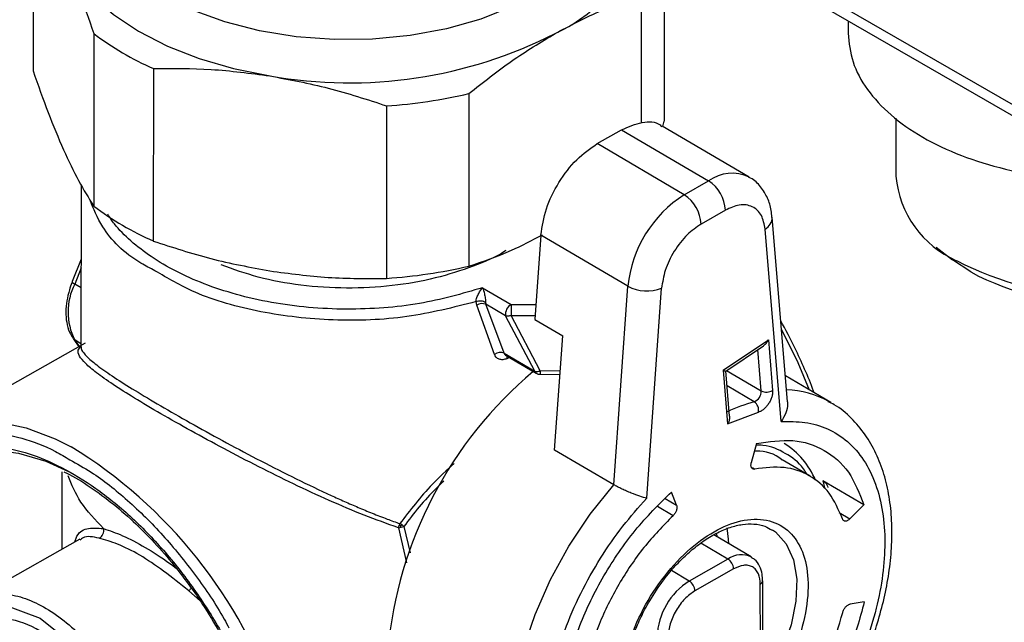
# Model space of a CAD drawing. Units: millimetres. Extents: x 50 to 2082, y 50 to 33210354.
# Drawn here: x 1626 to 1687, y 476 to 514 of the extents above; entities that cross this region are included whole.
import ezdxf

# ---------------------------------------------------------------- set-up
doc = ezdxf.new("R2010")
doc.units = ezdxf.units.MM
doc.header["$LTSCALE"] = 5

msp = doc.modelspace()

# ---------------------------------------------------------------- linework, layer by layer
at = {"color": 7, "linetype": 'Continuous', "lineweight": 25}
for p, q in [((1626.477, 521.793), (1626.472, 510.956)), ((1666.104, 518.636), (1666.099, 507.799)), ((1664.674, 507.699), (1664.678, 515.669)), ((1675.508, 515.34), (1690.447, 506.716)), ((1675.508, 515.34), (1690.447, 506.716)), ((1689.848, 507.747), (1676.62, 515.383)), ((1689.848, 507.747), (1676.62, 515.383)), ((1677.656, 514.1), (1677.656, 513.321)), ((1677.656, 514.1), (1677.656, 513.321)), ((1630.283, 513.302), (1630.278, 502.465)), ((1634.024, 511.104), (1634.019, 500.267)), ((1653.838, 509.526), (1653.833, 498.689)), ((1648.67, 508.756), (1648.665, 497.92)), ((1666.011, 507.467), (1666.099, 507.799)), ((1680.656, 507.977), (1680.656, 504.338)), ((1680.656, 507.977), (1680.656, 504.338)), ((1661.903, 506.386), (1663.428, 507.255)), ((1663.428, 507.255), (1668.893, 504.042)), ((1671.438, 504.276), (1665.973, 507.489)), ((1667.368, 503.173), (1661.903, 506.386)), ((1667.368, 503.173), (1668.893, 504.042)), ((1629.482, 503.8), (1629.477, 493.616)), ((1669.947, 502.202), (1668.422, 501.332)), ((1673.849, 490.163), (1672.886, 501.759)), ((1673.447, 488.916), (1672.442, 501.017)), ((1658.359, 500.639), (1657.982, 495.331)), ((1663.824, 497.425), (1658.359, 500.639)), ((1683.19, 499.886), (1684.203, 499.092)), ((1683.19, 499.886), (1684.203, 499.092)), ((1629.48, 499.125), (1628.926, 497.714)), ((1685.353, 498.321), (1684.203, 499.092)), ((1685.353, 498.321), (1684.203, 499.092)), ((1629.48, 498.572), (1629.083, 497.56)), ((1629.479, 497.327), (1629.083, 497.56)), ((1654.702, 497.333), (1656.487, 496.284)), ((1662.938, 484.952), (1663.824, 497.425)), ((1665.003, 484.099), (1665.941, 497.309)), ((1654.329, 496.23), (1654.29, 496.457)), ((1655.442, 493.142), (1654.329, 496.23)), ((1654.885, 496.405), (1654.909, 496.289)), ((1656.056, 493.213), (1654.909, 496.289)), ((1656.146, 495.563), (1654.909, 496.289)), ((1656.487, 496.284), (1658.049, 496.275)), ((1657.982, 492.081), (1656.146, 495.563)), ((1658.318, 492.106), (1656.483, 495.587)), ((1656.483, 495.587), (1658, 495.579)), ((1657.982, 495.331), (1659.734, 494.301)), ((1628.981, 494.139), (1629.343, 493.626)), ((1659.225, 487.135), (1659.734, 494.301)), ((1629.741, 493.851), (1619.557, 488.081)), ((1629.477, 493.815), (1629.081, 494.048)), ((1629.081, 494.048), (1629.368, 493.64)), ((1669.803, 492.144), (1672.646, 494.051)), ((1669.972, 492.096), (1672.333, 493.68)), ((1672.203, 490.849), (1671.987, 493.448)), ((1672.646, 494.051), (1672.909, 490.881)), ((1656.056, 493.213), (1657.982, 492.081)), ((1656.143, 493.095), (1658.069, 491.963)), ((1656.392, 492.948), (1656.217, 492.873)), ((1659.577, 492.099), (1658.318, 492.106)), ((1658.32, 491.894), (1659.562, 491.887)), ((1669.803, 492.144), (1670.084, 488.77)), ((1670.211, 489.259), (1669.975, 492.102)), ((1670.024, 492.131), (1672.203, 490.849)), ((1676.567, 490.112), (1673.714, 491.789)), ((1671.761, 490.166), (1670.053, 491.17)), ((1676.446, 490.181), (1676.567, 490.112)), ((1670.084, 488.77), (1672.025, 489.514)), ((1671.893, 487.537), (1671.573, 486.339)), ((1662.938, 484.952), (1659.225, 487.135)), ((1671.653, 486.027), (1671.801, 485.94)), ((1675.261, 485.486), (1673.509, 486.515)), ((1628.274, 485.754), (1628.272, 480.893)), ((1678.651, 483.682), (1676.059, 485.206)), ((1676.059, 485.206), (1676.174, 484.769)), ((1666.886, 483.665), (1666.56, 484.495)), ((1666.66, 483.008), (1665.693, 483.576)), ((1666.172, 484.084), (1666.886, 483.665)), ((1677.765, 482.806), (1678.651, 483.682)), ((1677.095, 483.2), (1677.765, 482.806)), ((1649.751, 482.33), (1650.152, 480.681)), ((1649.414, 482.25), (1649.92, 480.05)), ((1671.558, 480.418), (1669.212, 481.797)), ((1629.399, 481.532), (1622.618, 477.689)), ((1670.108, 480.284), (1668.407, 481.284)), ((1670.108, 480.284), (1667.682, 478.901)), ((1667.682, 478.901), (1666.554, 479.564)), ((1670.459, 479.671), (1668.033, 478.287)), ((1672.157, 472.679), (1672.141, 478.711)), ((1672.307, 472.886), (1672.291, 478.918)), ((1636.953, 477.665), (1636.241, 478.286)), ((1678.668, 477.588), (1677.779, 477.45))]:
    msp.add_line(p, q, dxfattribs=at)
at = {"color": 7, "linetype": 'Continuous', "lineweight": 25, "flags": 128}
for points in [[(1662.704, 522.389), (1662.701, 522.216), (1662.483, 520.837), (1661.919, 519.492), (1661.021, 518.208), (1659.81, 517.013), (1658.31, 515.933), (1656.553, 514.991), (1654.578, 514.206), (1652.426, 513.596), (1650.142, 513.173), (1647.777, 512.946), (1645.379, 512.921), (1643.001, 513.097), (1640.693, 513.472), (1638.503, 514.037), (1636.48, 514.779), (1634.665, 515.684)], [(1628.381, 518.255), (1629.138, 516.928), (1630.19, 515.671), (1631.517, 514.503), (1633.096, 513.444), (1634.902, 512.514), (1636.902, 511.728), (1639.063, 511.099), (1641.348, 510.638)], [(1675.239, 490.893), (1674.519, 492.611), (1673.469, 494.737)], [(1615.415, 479.685), (1615.523, 481.002), (1615.891, 482.908), (1616.496, 484.6), (1617.328, 486.047), (1618.373, 487.224), (1619.611, 488.111), (1621.022, 488.692), (1622.58, 488.957), (1624.258, 488.901), (1626.026, 488.524), (1627.854, 487.835), (1628.854, 487.337)], [(1616.905, 479.908), (1616.925, 480.07), (1617.293, 481.865), (1617.899, 483.441), (1618.73, 484.767), (1619.77, 485.818), (1620.998, 486.573), (1622.392, 487.018), (1623.922, 487.142), (1625.56, 486.945), (1627.274, 486.43), (1628.686, 485.791)], [(1659.841, 461.664), (1658.834, 462.42), (1657.894, 463.539), (1657.175, 464.923), (1656.692, 466.541), (1656.456, 468.36), (1656.471, 470.339), (1656.737, 472.438), (1657.249, 474.61), (1657.995, 476.809), (1658.96, 478.989), (1660.122, 481.103), (1661.458, 483.105), (1662.938, 484.952)], [(1670.16, 481.24), (1670.149, 481.53), (1670.066, 482.236)], [(1672.899, 482.117), (1673.092, 481.984), (1673.767, 481.246), (1674.218, 480.242), (1674.423, 479.017), (1674.372, 477.628), (1674.069, 476.14), (1673.526, 474.621), (1672.769, 473.141)], [(1622.482, 466.702), (1621.668, 468.35), (1621.086, 470.001), (1620.647, 472.95), (1621.089, 475.383), (1621.672, 476.35), (1622.487, 477.04), (1623.491, 477.4), (1624.615, 477.419), (1626.924, 476.576), (1629.233, 474.706), (1630.356, 473.367), (1631.359, 471.829), (1632.173, 470.181), (1632.754, 468.53), (1633.193, 465.58), (1632.752, 463.148), (1632.169, 462.181), (1631.353, 461.491), (1630.35, 461.13), (1629.226, 461.112), (1626.917, 461.955), (1626.917, 461.955)]]:
    msp.add_lwpolyline(points, dxfattribs=at)
at = {"color": 7, "linetype": 'Continuous', "lineweight": 25}
for centre, radius, start, end in [((1655.283, 522.081), 9.634, 294.36837, 349.94512), ((1641.5, 528.115), 18.581, 232.86484, 246.27505), ((1646.317, 538.736), 28.534, 259.96963, 296.96951), ((1646.498, 541.08), 32.397, 273.84461, 283.09453), ((1670.358, 502.061), 2.464, 64.11856, 126.49667), ((1667.62, 502.091), 2.33, 2.72061, 56.87841), ((1687.053, 504.909), 6.423, 185.10116, 246.21898), ((1671.498, 496.659), 7.713, 122.3809, 174.29872), ((1666.095, 501.221), 2.33, 2.72061, 56.87841), ((1641.495, 517.278), 18.581, 232.86484, 246.27505), ((1672.039, 501.762), 0.847, 298.40913, 359.54362), ((1693.694, 516.898), 20.11, 242.67699, 294.38216), ((1646.493, 530.243), 32.397, 273.84461, 283.09453), ((1693.644, 513.98), 17.719, 242.10191, 298.85086), ((1632.564, 495.802), 3.9, 153.21089, 206.73156), ((1665.007, 499.623), 2.496, 241.70257, 291.98925), ((1654.675, 495.712), 0.623, 67.92189, 123.74036), ((1656.849, 495.671), 0.711, 120.54236, 188.78717), ((1713.753, 495.56), 57.27, 179.27581, 179.973), ((1655.811, 492.637), 0.626, 66.99101, 126.15234), ((1656.554, 492.889), 0.338, 154.72793, 182.58306), ((1674.602, 472.21), 25.963, 130.08854, 174.81266), ((1658.173, 492.132), 0.198, 194.74446, 238.46481), ((1663.19, 492.038), 4.872, 179.21058, 181.69862), ((1671.486, 490.828), 0.718, 292.58799, 1.64836), ((1672.528, 491.485), 0.714, 242.98118, 302.27495), ((1673.566, 484.928), 5.991, 61.27201, 87.88925), ((1675.016, 478.711), 11.908, 105.86225, 114.58744), ((1671.392, 489.637), 0.645, 349.07007, 55.03522), ((1612.992, 461.429), 30.379, 18.55679, 58.52423), ((1671.025, 483.306), 4.976, 22.79244, 58.35476), ((1650.083, 482.158), 0.675, 160.47777, 172.17384), ((1649.237, 481.88), 0.682, 53.94215, 66.89284), ((1649.325, 483.424), 1.175, 282.93366, 291.30186), ((1649.257, 481.896), 0.657, 41.27904, 54.55255), ((1630.365, 482.074), 0.543, 297.4156, 13.26719), ((1649.293, 483.505), 1.26, 275.53955, 283.52035), ((1670.942, 479.137), 1.419, 63.271, 126.03353), ((1669.683, 479.634), 0.777, 2.71996, 56.87833), ((1669.996, 475.222), 4.346, 122.17287, 177.42892), ((1667.257, 478.25), 0.777, 2.71996, 56.87833), ((1672.036, 478.945), 0.257, 294.17357, 353.10121), ((1634.55, 480.017), 2.42, 314.3397, 319.97941)]:
    msp.add_arc(centre, radius, start, end, dxfattribs=at)
for points, knots in [([(1628.381, 518.255), (1628.699, 517.512), (1629.339, 516.018), (1629.967, 514.211), (1630.283, 513.302)], [0, 0, 0, 0, 0.496899, 1, 1, 1, 1]), ([(1659.258, 513.305), (1660.164, 513.785), (1661.988, 514.753), (1663.778, 515.362), (1664.678, 515.669)], [0, 0, 0, 0, 0.496899, 1, 1, 1, 1]), ([(1653.838, 509.526), (1654.728, 510.232), (1656.518, 511.651), (1658.341, 512.752), (1659.258, 513.305)], [0, 0, 0, 0, 0.497204, 1, 1, 1, 1]), ([(1677.656, 513.321), (1677.716, 512.717), (1677.835, 511.508), (1678.786, 509.764), (1680.265, 508.157), (1682.27, 506.748), (1684.709, 505.593), (1687.494, 504.73), (1690.512, 504.218), (1693.026, 504.023), (1694.475, 504.126), (1694.884, 504.155)], [0, 0, 0, 0, 0.119141, 0.238282, 0.357422, 0.476563, 0.595704, 0.714845, 0.833985, 0.953126, 1, 1, 1, 1]), ([(1677.656, 513.321), (1677.716, 512.717), (1677.835, 511.508), (1678.786, 509.764), (1680.265, 508.157), (1682.27, 506.748), (1684.709, 505.593), (1687.494, 504.73), (1690.512, 504.218), (1693.026, 504.023), (1694.475, 504.126), (1694.884, 504.155)], [0, 0, 0, 0, 0.119141, 0.238282, 0.357422, 0.476563, 0.595704, 0.714845, 0.833985, 0.953126, 1, 1, 1, 1]), ([(1626.472, 510.956), (1626.784, 510.057), (1627.413, 508.25), (1628.053, 506.755), (1628.375, 506.003)], [0, 0, 0, 0, 0.497204, 1, 1, 1, 1]), ([(1634.024, 511.104), (1635.227, 511.113), (1637.645, 511.131), (1640.109, 510.803), (1641.348, 510.638)], [0, 0, 0, 0, 0.497204, 1, 1, 1, 1]), ([(1641.348, 510.638), (1642.572, 510.409), (1645.036, 509.948), (1647.454, 509.155), (1648.67, 508.756)], [0, 0, 0, 0, 0.496899, 1, 1, 1, 1]), ([(1663.428, 507.255), (1663.862, 507.442), (1664.73, 507.815), (1665.621, 507.788), (1665.914, 507.492), (1665.95, 507.456)], [0, 0, 0, 0, 0.467818, 0.935637, 1, 1, 1, 1]), ([(1628.375, 506.003), (1628.693, 505.326), (1629.333, 503.964), (1629.962, 502.967), (1630.278, 502.465)], [0, 0, 0, 0, 0.496899, 1, 1, 1, 1]), ([(1672.867, 501.753), (1672.858, 501.9), (1672.831, 502.326), (1672.613, 502.988), (1672.178, 503.679), (1671.755, 504.132), (1671.46, 504.251), (1671.426, 504.264)], [0, 0, 0, 0, 0.141486, 0.408708, 0.681539, 0.963715, 1, 1, 1, 1]), ([(1634.123, 498.4), (1633.824, 498.554), (1632.369, 499.301), (1630.845, 500.854), (1630.265, 502.299), (1630.033, 502.875)], [0, 0, 0, 0, 0.134449, 0.654867, 1, 1, 1, 1]), ([(1672.442, 501.017), (1672.384, 501.32), (1672.264, 501.949), (1671.674, 502.483), (1670.863, 502.614), (1670.245, 502.336), (1669.947, 502.202)], [0, 0, 0, 0, 0.241205, 0.5, 0.758795, 1, 1, 1, 1]), ([(1654.702, 497.333), (1653.406, 496.955), (1651.424, 496.377), (1648.474, 496.04), (1646.133, 495.951), (1643.759, 496.065), (1641.431, 496.377), (1639.222, 496.879), (1637.209, 497.543), (1635.414, 498.344), (1633.872, 499.252), (1632.584, 500.256), (1631.67, 501.154), (1631.292, 501.741), (1631.162, 501.944)], [0, 0, 0, 0, 0.15309, 0.234113, 0.317131, 0.401332, 0.485835, 0.569737, 0.652175, 0.730939, 0.809685, 0.884971, 0.960239, 1, 1, 1, 1]), ([(1668.422, 501.332), (1668.124, 501.126), (1667.507, 500.7), (1666.699, 499.646), (1666.114, 498.441), (1665.998, 497.677), (1665.941, 497.309)], [0, 0, 0, 0, 0.241205, 0.5, 0.758795, 1, 1, 1, 1]), ([(1634.019, 500.267), (1635.221, 499.873), (1637.639, 499.08), (1640.103, 498.618), (1641.342, 498.386)], [0, 0, 0, 0, 0.497204, 1, 1, 1, 1]), ([(1653.833, 498.689), (1654.722, 498.987), (1656.249, 499.498), (1657.806, 500.315), (1658.456, 500.656)], [0, 0, 0, 0, 0.5822386, 1, 1, 1, 1]), ([(1656.157, 499.666), (1656.135, 499.651), (1655.564, 499.26), (1654.088, 498.646), (1651.736, 497.883), (1649.026, 497.409), (1646.155, 497.251), (1643.293, 497.442), (1640.605, 497.931), (1639.045, 498.489), (1638.288, 498.76)], [0, 0, 0, 0, 0.005176, 0.136708, 0.27612, 0.421327, 0.569616, 0.717904, 0.863112, 1, 1, 1, 1]), ([(1654.29, 496.457), (1652.867, 496.094), (1650.021, 495.369), (1645.297, 495.184), (1640.721, 495.717), (1636.812, 496.802), (1634.926, 497.923), (1634.123, 498.4)], [0, 0, 0, 0, 0.210897, 0.421794, 0.632691, 0.843588, 1, 1, 1, 1]), ([(1641.342, 498.386), (1642.566, 498.223), (1645.03, 497.894), (1647.448, 497.911), (1648.665, 497.92)], [0, 0, 0, 0, 0.496899, 1, 1, 1, 1]), ([(1628.933, 497.713), (1628.92, 497.686), (1628.839, 497.52), (1628.722, 497.11), (1628.57, 496.501), (1628.509, 495.808), (1628.561, 495.144), (1628.71, 494.568), (1628.911, 494.276), (1628.996, 494.152)], [0, 0, 0, 0, 0.02045, 0.12776, 0.302711, 0.479221, 0.665041, 0.856854, 1, 1, 1, 1]), ([(1628.934, 497.71), (1628.93, 497.706), (1628.916, 497.692), (1628.962, 497.638), (1629.042, 497.586), (1629.083, 497.56)], [0, 0, 0, 0, 0.157146, 0.578573, 1, 1, 1, 1]), ([(1654.29, 496.457), (1654.291, 496.475), (1654.292, 496.513), (1654.307, 496.603), (1654.354, 496.765), (1654.489, 497.058), (1654.616, 497.223), (1654.702, 497.333)], [0, 0, 0, 0, 0.057462, 0.117405, 0.250915, 0.500356, 1, 1, 1, 1]), ([(1654.702, 497.333), (1654.741, 497.213), (1654.8, 497.032), (1654.858, 496.723), (1654.878, 496.553), (1654.884, 496.461), (1654.885, 496.423), (1654.885, 496.405)], [0, 0, 0, 0, 0.499275, 0.749711, 0.884339, 0.9437, 1, 1, 1, 1]), ([(1654.885, 496.405), (1654.845, 496.425), (1654.762, 496.465), (1654.604, 496.493), (1654.438, 496.493), (1654.338, 496.469), (1654.29, 496.457)], [0, 0, 0, 0, 0.243372, 0.499997, 0.756623, 1, 1, 1, 1]), ([(1675.52, 490.728), (1675.507, 490.763), (1675.338, 491.262), (1674.931, 492.208), (1674.27, 493.689), (1673.731, 494.683), (1673.427, 495.241)], [0, 0, 0, 0, 0.023161, 0.325262, 0.6208, 1, 1, 1, 1]), ([(1649.414, 482.25), (1648.699, 482.504), (1647.27, 483.01), (1645.064, 483.956), (1642.847, 484.981), (1640.62, 486.085), (1638.448, 487.214), (1636.362, 488.347), (1634.455, 489.428), (1632.799, 490.415), (1631.436, 491.282), (1630.415, 492.003), (1629.713, 492.591), (1629.343, 493.052), (1629.249, 493.398), (1629.406, 493.572), (1629.477, 493.652)], [0, 0, 0, 0, 0.072387, 0.14473, 0.218295, 0.289322, 0.362398, 0.434136, 0.506173, 0.578238, 0.649343, 0.722701, 0.793577, 0.867264, 0.93959, 1, 1, 1, 1]), ([(1629.489, 493.615), (1629.486, 493.597), (1629.471, 493.514), (1629.581, 493.294), (1629.911, 492.912), (1630.621, 492.343), (1631.656, 491.632), (1633.02, 490.776), (1634.664, 489.798), (1636.556, 488.719), (1638.616, 487.585), (1640.781, 486.438), (1642.988, 485.319), (1644.743, 484.48), (1646.035, 483.896), (1646.894, 483.522), (1647.786, 483.153), (1648.66, 482.809), (1649.238, 482.603), (1649.505, 482.508)], [0, 0, 0, 0, 0.014629, 0.064918, 0.142845, 0.220778, 0.300576, 0.376626, 0.454213, 0.531711, 0.608776, 0.686776, 0.765489, 0.84331, 0.873531, 0.90427, 0.936115, 0.970477, 1, 1, 1, 1]), ([(1672.331, 493.683), (1672.391, 493.73), (1672.517, 493.828), (1672.601, 493.974), (1672.646, 494.051)], [0, 0, 0, 0, 0.478468, 1, 1, 1, 1]), ([(1656.217, 492.873), (1656.133, 492.846), (1655.963, 492.791), (1655.733, 492.826), (1655.543, 492.938), (1655.476, 493.074), (1655.442, 493.142)], [0, 0, 0, 0, 0.247728, 0.496189, 0.746771, 1, 1, 1, 1]), ([(1656.056, 493.213), (1656.073, 493.179), (1656.102, 493.122), (1656.159, 493.092), (1656.182, 493.08)], [0, 0, 0, 0, 0.604372, 1, 1, 1, 1]), ([(1658.071, 491.965), (1658.074, 491.962), (1658.11, 491.932), (1658.198, 491.905), (1658.281, 491.898), (1658.322, 491.894)], [0, 0, 0, 0, 0.053137, 0.527534, 1, 1, 1, 1]), ([(1669.803, 492.144), (1669.848, 492.127), (1669.935, 492.095), (1669.958, 492.097), (1669.97, 492.099)], [0, 0, 0, 0, 0.521532, 1, 1, 1, 1]), ([(1672.909, 490.881), (1672.91, 490.817), (1672.913, 490.689), (1672.865, 490.472), (1672.783, 490.254), (1672.667, 490.044), (1672.525, 489.854), (1672.364, 489.697), (1672.193, 489.575), (1672.081, 489.535), (1672.025, 489.514)], [0, 0, 0, 0, 0.124928, 0.249996, 0.374855, 0.499996, 0.624855, 0.749996, 0.874929, 1, 1, 1, 1]), ([(1673.841, 490.163), (1673.846, 490.119), (1673.872, 489.896), (1673.771, 489.45), (1673.555, 489.094), (1673.447, 488.916)], [0, 0, 0, 0, 0.1084938, 0.554017, 1, 1, 1, 1]), ([(1677.03, 470.699), (1677.406, 471.374), (1677.935, 472.322), (1678.591, 473.769), (1679.091, 475.011), (1679.582, 476.492), (1679.98, 478.031), (1680.263, 479.609), (1680.413, 481.186), (1680.414, 482.733), (1680.256, 484.222), (1679.932, 485.633), (1679.432, 486.941), (1678.751, 488.132), (1677.868, 489.157), (1677.075, 489.852), (1676.535, 490.106), (1676.408, 490.166)], [0, 0, 0, 0, 0.090337, 0.127009, 0.187555, 0.249896, 0.316249, 0.384907, 0.455242, 0.526802, 0.599335, 0.672651, 0.746688, 0.821529, 0.89757, 0.975763, 1, 1, 1, 1]), ([(1670.208, 489.259), (1670.211, 489.237), (1670.219, 489.146), (1670.184, 488.973), (1670.117, 488.837), (1670.084, 488.77)], [0, 0, 0, 0, 0.136187, 0.567852, 1, 1, 1, 1]), ([(1673.447, 488.916), (1673.956, 488.924), (1674.995, 488.941), (1676.4, 488.511), (1677.652, 487.722), (1678.675, 486.551), (1679.421, 485.05), (1679.864, 483.288), (1680.004, 481.357), (1679.864, 479.314), (1679.455, 477.169), (1678.766, 474.921), (1677.789, 472.618), (1676.549, 470.36), (1675.095, 468.244), (1673.492, 466.368), (1671.869, 464.807), (1670.775, 464.026), (1670.264, 463.662)], [0, 0, 0, 0, 0.059781, 0.1221, 0.186235, 0.251317, 0.3164, 0.380534, 0.442854, 0.502634, 0.562415, 0.624734, 0.688869, 0.753952, 0.819034, 0.883169, 0.945488, 1, 1, 1, 1]), ([(1615.392, 478.507), (1615.426, 479.325), (1615.494, 480.996), (1616.049, 483.212), (1616.958, 485.151), (1618.24, 486.688), (1619.836, 487.752), (1621.674, 488.304), (1623.661, 488.361), (1625.741, 487.933), (1627.46, 487.319), (1628.48, 486.7), (1628.782, 486.518)], [0, 0, 0, 0, 0.101778, 0.207857, 0.317009, 0.427767, 0.538524, 0.647676, 0.753755, 0.855533, 0.957311, 1, 1, 1, 1]), ([(1640.543, 456.719), (1640.198, 456.233), (1639.493, 455.241), (1638.061, 454.225), (1636.357, 453.611), (1634.408, 453.489), (1632.304, 453.864), (1630.136, 454.713), (1628, 455.97), (1625.942, 457.571), (1623.962, 459.499), (1622.07, 461.765), (1620.32, 464.342), (1618.799, 467.135), (1617.581, 470.027), (1616.71, 472.89), (1616.203, 475.607), (1616.039, 478.127), (1616.205, 480.453), (1616.715, 482.572), (1617.588, 484.411), (1618.809, 485.87), (1620.331, 486.876), (1622.083, 487.396), (1623.976, 487.437), (1625.956, 487.039), (1628.015, 486.223), (1630.151, 484.97), (1632.319, 483.272), (1634.422, 481.175), (1636.369, 478.764), (1638.072, 476.149), (1639.502, 473.452), (1640.205, 471.633), (1640.55, 470.741)], [0, 0, 0, 0, 0.029733, 0.060729, 0.092629, 0.125, 0.157371, 0.189271, 0.220267, 0.25, 0.279733, 0.310729, 0.342629, 0.375, 0.407371, 0.439271, 0.470267, 0.5, 0.529733, 0.560729, 0.592629, 0.625, 0.657371, 0.689271, 0.720267, 0.75, 0.779733, 0.810729, 0.842629, 0.875, 0.907371, 0.939271, 0.970267, 1, 1, 1, 1]), ([(1675.065, 485.601), (1674.996, 485.723), (1674.659, 486.313), (1673.729, 486.951), (1672.706, 487.442), (1672.016, 487.44), (1671.867, 487.44)], [0, 0, 0, 0, 0.102884, 0.497281, 0.891678, 1, 1, 1, 1]), ([(1673.504, 486.507), (1673.49, 486.519), (1673.063, 486.898), (1672.453, 487.093), (1671.803, 487.056), (1671.764, 487.054)], [0, 0, 0, 0, 0.029048, 0.942063, 1, 1, 1, 1]), ([(1628.782, 486.518), (1629.23, 486.271), (1630.448, 485.6), (1632.428, 484.008), (1634.649, 481.834), (1636.68, 479.295), (1638.064, 477.301), (1638.666, 476.144), (1638.761, 475.96)], [0, 0, 0, 0, 0.121029, 0.329433, 0.5409, 0.752367, 0.960771, 1, 1, 1, 1]), ([(1652.904, 486.284), (1652.439, 485.855), (1651.142, 484.657), (1650.145, 483.348), (1649.505, 482.508)], [0, 0, 0, 0, 0.3579923, 1, 1, 1, 1]), ([(1628.398, 485.774), (1628.46, 485.746), (1629.008, 485.496), (1630.059, 484.822), (1631.516, 483.762), (1632.919, 482.526), (1634.245, 481.173), (1635.374, 479.848), (1636.326, 478.592), (1637.253, 477.255), (1637.846, 476.253), (1638.199, 475.656)], [0, 0, 0, 0, 0.0173325, 0.1548602, 0.2912656, 0.4255605, 0.5551571, 0.6825711, 0.7745104, 0.865834, 1, 1, 1, 1]), ([(1630.894, 482.198), (1630.375, 482.743), (1629.377, 483.79), (1628.894, 484.952), (1628.662, 485.509)], [0, 0, 0, 0, 0.520247, 1, 1, 1, 1]), ([(1652.259, 485.174), (1652.105, 485.031), (1651.132, 484.135), (1650.382, 483.155), (1649.751, 482.33)], [0, 0, 0, 0, 0.158986, 1, 1, 1, 1]), ([(1665.003, 484.099), (1664.867, 484.138), (1664.594, 484.215), (1664.127, 484.388), (1663.74, 484.55), (1663.449, 484.682), (1663.173, 484.819), (1663.016, 484.908), (1662.938, 484.952)], [0, 0, 0, 0, 0.249787, 0.499317, 0.628766, 0.749722, 0.876459, 1, 1, 1, 1]), ([(1676.059, 485.206), (1676.164, 485.131), (1676.323, 485.019), (1676.358, 484.843), (1676.37, 484.783)], [0, 0, 0, 0, 0.658203, 1, 1, 1, 1]), ([(1668.419, 462.586), (1667.859, 462.349), (1666.717, 461.864), (1665.046, 461.565), (1663.444, 461.619), (1661.988, 462.077), (1660.745, 462.921), (1659.764, 464.107), (1659.07, 465.565), (1658.654, 467.238), (1658.506, 469.114), (1658.638, 471.198), (1659.072, 473.456), (1659.809, 475.8), (1660.822, 478.129), (1662.065, 480.338), (1663.462, 482.364), (1664.496, 483.529), (1665.003, 484.099)], [0, 0, 0, 0, 0.059476, 0.12147, 0.185265, 0.25, 0.314735, 0.37853, 0.440524, 0.5, 0.559476, 0.62147, 0.685265, 0.75, 0.814735, 0.87853, 0.940524, 1, 1, 1, 1]), ([(1649.557, 482.367), (1649.545, 482.369), (1649.524, 482.373), (1649.493, 482.378), (1649.468, 482.381), (1649.453, 482.383), (1649.447, 482.384)], [0, 0, 0, 0, 0.309323, 0.572641, 0.822483, 1, 1, 1, 1]), ([(1649.639, 482.432), (1649.63, 482.425), (1649.615, 482.414), (1649.593, 482.396), (1649.574, 482.381), (1649.562, 482.371), (1649.557, 482.367)], [0, 0, 0, 0, 0.3091865, 0.5724193, 0.822491, 1, 1, 1, 1]), ([(1649.588, 482.279), (1649.584, 482.288), (1649.579, 482.305), (1649.57, 482.329), (1649.563, 482.35), (1649.559, 482.362), (1649.557, 482.367)], [0, 0, 0, 0, 0.309369, 0.572722, 0.82248, 1, 1, 1, 1]), ([(1665.169, 468.105), (1664.793, 468.383), (1664.024, 468.952), (1663.415, 470.534), (1663.304, 472.496), (1663.716, 474.677), (1664.596, 476.906), (1665.9, 479.029), (1667.505, 480.814), (1669.236, 482.09), (1670.968, 482.79), (1672.578, 482.84), (1673.89, 482.21), (1674.779, 480.99), (1675.203, 479.286), (1675.104, 477.204), (1674.505, 474.933), (1673.742, 473.49), (1673.369, 472.785)], [0, 0, 0, 0, 0.061107, 0.125, 0.188893, 0.25, 0.311107, 0.375, 0.438893, 0.5, 0.561107, 0.625, 0.688893, 0.75, 0.811107, 0.875, 0.938893, 1, 1, 1, 1]), ([(1665.193, 477.659), (1665.477, 478.109), (1665.875, 478.74), (1666.548, 479.576), (1667.142, 480.229), (1667.876, 480.905), (1668.653, 481.491), (1669.456, 481.963), (1670.256, 482.298), (1671.033, 482.485), (1671.77, 482.508), (1672.402, 482.398), (1672.733, 482.189), (1672.878, 482.098)], [0, 0, 0, 0, 0.127289, 0.178465, 0.262382, 0.347757, 0.437539, 0.529302, 0.622466, 0.71721, 0.814951, 0.919406, 1, 1, 1, 1]), ([(1629.101, 481.364), (1629.123, 481.444), (1629.261, 481.933), (1629.769, 482.274), (1630.519, 482.223), (1630.894, 482.198)], [0, 0, 0, 0, 0.089175, 0.545304, 1, 1, 1, 1]), ([(1630.615, 481.591), (1630.232, 481.673), (1629.741, 481.777), (1629.489, 481.529), (1629.434, 481.475)], [0, 0, 0, 0, 0.778814, 1, 1, 1, 1]), ([(1630.894, 482.198), (1631.274, 482.069), (1632.037, 481.809), (1633.51, 481.055), (1634.649, 480.314), (1635.336, 479.797), (1635.481, 479.689)], [0, 0, 0, 0, 0.304728, 0.611417, 0.918099, 1, 1, 1, 1]), ([(1669.427, 481.671), (1669.428, 481.68), (1669.433, 481.769), (1669.404, 481.836), (1669.379, 481.896)], [0, 0, 0, 0, 0.101084, 1, 1, 1, 1]), ([(1636.241, 478.286), (1635.71, 478.711), (1634.652, 479.559), (1633.165, 480.576), (1631.718, 481.282), (1630.983, 481.488), (1630.615, 481.591)], [0, 0, 0, 0, 0.250646, 0.499992, 0.749342, 1, 1, 1, 1]), ([(1672.141, 478.711), (1672.118, 478.939), (1672.082, 479.291), (1671.872, 479.619), (1671.655, 479.8), (1671.387, 479.896), (1670.996, 479.911), (1670.67, 479.765), (1670.459, 479.671)], [0, 0, 0, 0, 0.239443, 0.369649, 0.5, 0.630206, 0.760557, 1, 1, 1, 1]), ([(1672.282, 478.915), (1672.279, 479.059), (1672.27, 479.392), (1672.106, 479.851), (1671.87, 480.227), (1671.64, 480.339), (1671.569, 480.374)], [0, 0, 0, 0, 0.232259, 0.535566, 0.85524, 1, 1, 1, 1]), ([(1622.62, 477.686), (1622.936, 477.828), (1623.577, 478.118), (1624.732, 478.139), (1625.98, 477.852), (1627.281, 477.236), (1628.581, 476.323), (1629.832, 475.146), (1630.984, 473.751), (1631.993, 472.191), (1632.822, 470.527), (1633.437, 468.822), (1633.816, 467.142), (1633.943, 465.551), (1633.813, 464.113), (1633.438, 462.87), (1632.805, 461.919), (1632.285, 461.378), (1631.942, 461.252), (1631.934, 461.249)], [0, 0, 0, 0, 0.061009, 0.123509, 0.186009, 0.248509, 0.311009, 0.373509, 0.436009, 0.498509, 0.561009, 0.623509, 0.686009, 0.748509, 0.811009, 0.873509, 0.936009, 0.998509, 1, 1, 1, 1]), ([(1664.053, 469.812), (1663.966, 469.968), (1663.753, 470.351), (1663.569, 471.149), (1663.493, 472.129), (1663.57, 473.225), (1663.783, 474.307), (1664.087, 475.303), (1664.443, 476.214), (1664.812, 476.991), (1665.092, 477.483), (1665.193, 477.659)], [0, 0, 0, 0, 0.093685, 0.229279, 0.36173, 0.490271, 0.630663, 0.735429, 0.826226, 0.93794, 1, 1, 1, 1]), ([(1626.917, 462.772), (1626.216, 463.271), (1625.138, 464.037), (1623.841, 465.609), (1622.95, 466.971), (1622.226, 468.437), (1621.554, 470.344), (1621.213, 472.618), (1621.556, 474.49), (1622.23, 475.607), (1622.954, 476.221), (1623.846, 476.541), (1625.144, 476.563), (1626.924, 475.916), (1628.703, 474.472), (1630, 472.926), (1630.891, 471.559), (1631.614, 470.094), (1632.286, 468.187), (1632.627, 465.913), (1632.284, 464.04), (1631.611, 462.924), (1630.886, 462.309), (1629.994, 461.994), (1628.696, 461.947), (1627.618, 462.447), (1626.917, 462.772)], [0, 0, 0, 0, 0.059864, 0.09209, 0.125, 0.15791, 0.190136, 0.25, 0.309864, 0.34209, 0.375, 0.40791, 0.440136, 0.5, 0.559864, 0.59209, 0.625, 0.65791, 0.690136, 0.75, 0.809864, 0.84209, 0.875, 0.90791, 0.940136, 1, 1, 1, 1])]:
    msp.add_open_spline(points, degree=3, knots=knots, dxfattribs=at)
for points in [[(1658.359, 500.639), (1658.444, 501.185), (1658.613, 502.279), (1659.446, 503.974), (1660.579, 505.467), (1661.462, 506.079), (1661.903, 506.386)], [(1656.483, 495.587), (1656.451, 495.577), (1656.388, 495.557), (1656.297, 495.545), (1656.214, 495.545), (1656.169, 495.557), (1656.146, 495.563)], [(1657.982, 492.081), (1658.004, 492.075), (1658.049, 492.064), (1658.133, 492.064), (1658.223, 492.076), (1658.287, 492.096), (1658.318, 492.106)], [(1671.893, 487.537), (1672.676, 487.657), (1674.241, 487.898), (1676.212, 487.223), (1677.789, 485.874), (1678.364, 484.412), (1678.651, 483.682)], [(1671.801, 485.94), (1671.779, 485.937), (1671.734, 485.931), (1671.675, 485.946), (1671.625, 485.977), (1671.587, 486.026), (1671.561, 486.089), (1671.55, 486.164), (1671.552, 486.248), (1671.566, 486.308), (1671.573, 486.339)], [(1677.302, 482.802), (1677.052, 483.376), (1676.552, 484.523), (1675.265, 485.597), (1673.681, 486.161), (1672.428, 486.014), (1671.801, 485.94)], [(1659.843, 472.953), (1660.125, 474.009), (1660.691, 476.121), (1662.256, 479.263), (1664.217, 482.18), (1665.779, 483.723), (1666.56, 484.495)], [(1666.886, 483.665), (1666.893, 483.643), (1666.906, 483.598), (1666.909, 483.517), (1666.899, 483.429), (1666.874, 483.337), (1666.836, 483.245), (1666.786, 483.157), (1666.727, 483.076), (1666.683, 483.03), (1666.66, 483.008)], [(1666.66, 483.008), (1666.035, 482.367), (1664.784, 481.086), (1663.209, 478.72), (1661.931, 476.183), (1661.439, 474.47), (1661.192, 473.613)], [(1649.505, 482.508), (1649.494, 482.488), (1649.472, 482.45), (1649.455, 482.406), (1649.447, 482.384)], [(1677.765, 482.806), (1677.742, 482.785), (1677.696, 482.743), (1677.623, 482.699), (1677.552, 482.671), (1677.484, 482.661), (1677.423, 482.67), (1677.371, 482.697), (1677.328, 482.74), (1677.311, 482.781), (1677.302, 482.802)], [(1668.033, 478.287), (1667.814, 478.133), (1667.374, 477.825), (1666.821, 477.065), (1666.435, 476.211), (1666.386, 475.68), (1666.362, 475.415)], [(1678.668, 477.588), (1678.385, 476.532), (1677.82, 474.42), (1676.254, 471.277), (1674.293, 468.361), (1672.731, 466.817), (1671.95, 466.046)], [(1677.318, 476.928), (1677.326, 476.958), (1677.343, 477.019), (1677.385, 477.111), (1677.438, 477.197), (1677.499, 477.276), (1677.566, 477.343), (1677.638, 477.396), (1677.71, 477.435), (1677.756, 477.445), (1677.779, 477.45)], [(1671.85, 467.533), (1672.475, 468.173), (1673.726, 469.455), (1675.302, 471.821), (1676.579, 474.357), (1677.072, 476.071), (1677.318, 476.928)]]:
    msp.add_open_spline(points, degree=3, dxfattribs=at)

doc.saveas('drawing.dxf')
